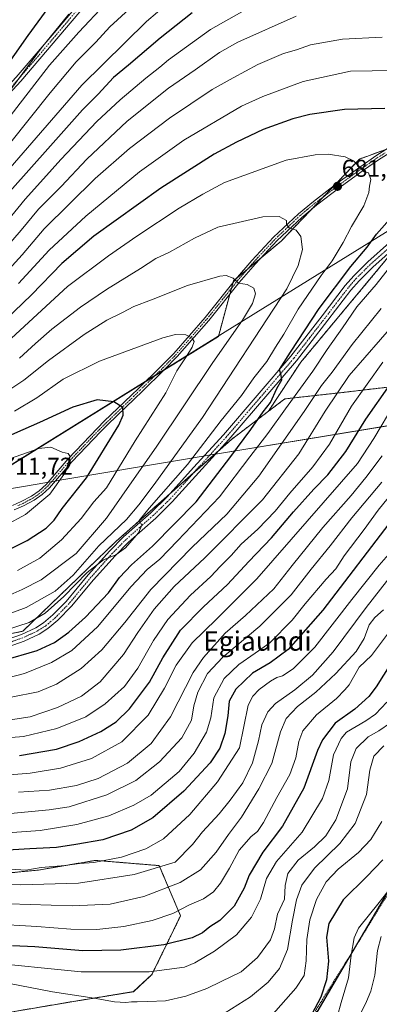
# Model space of a CAD drawing. Units: metres. Extents: x 599983 to 603408, y 4773120 to 4775484.
# Drawn here: x 602800 to 602949, y 4773421 to 4773827 of the extents above; entities that cross this region are included whole.
import ezdxf
from ezdxf.enums import TextEntityAlignment as Align

# ---------------------------------------------------------------- set-up
doc = ezdxf.new("R2010")
doc.units = ezdxf.units.M
doc.header["$MEASUREMENT"] = 0
doc.linetypes.add('TRAZO_Y_PUNTO', pattern=[1, 0.5, -0.25, 0, -0.25])
doc.linetypes.add('TRAZOS', pattern=[0.75, 0.5, -0.25])
for name, color, linetype, lineweight in [('Alambrada', 19, 'TRAZOS', 0), ('Arbolado forestal', 92, 'TRAZOS', 0), ('Arbolado forestal CxS', 92, 'Continuous', 0), ('Camino', 19, 'Continuous', 0), ('Camino Cxs', 19, 'Continuous', 0), ('Camino eje', 39, 'TRAZO_Y_PUNTO', 13), ('Carátula', 7, 'Continuous', 5), ('Curva de nivel maestra', 36, 'Continuous', 30), ('Curva de nivel normal', 36, 'Continuous', 0), ('Municipio', 9, 'Continuous', 13), ('Municipio CxS', 142, 'Continuous', 0), ('Pastizal CxS', 92, 'Continuous', 0), ('Pista pavimentada', 135, 'Continuous', 13), ('Pista pavimentada Cxs', 135, 'Continuous', 0), ('Pista pavimentada eje', 135, 'TRAZO_Y_PUNTO', 0), ('Punto de cota en terreno', 7, 'Continuous', 0), ('Rótulo de punto de cota en terreno', 19, 'Continuous', 0), ('Texto cartográfico', 19, 'Continuous', 0)]:
    doc.layers.add(name, color=color, linetype=linetype, lineweight=lineweight)
doc.styles.add('Arial', font='txt', dxfattribs={"height": 0.2})

# ---------------------------------------------------------------- blocks, each defined once
blk = doc.blocks.new('*U151')
at = {"layer": 'Pastizal CxS', "color": 92, "linetype": 'Continuous', "lineweight": 0}
for points in [[(602487.94, 4773535.63, 651.89), (602505.17, 4773546.3, 656.02), (602533.89, 4773555.32, 659.64), (602563.44, 4773561.07, 663.09), (602586.42, 4773561.89, 662.2), (602609.39, 4773565.99, 664.64), (602638.12, 4773567.63, 668.05), (602665.4, 4773567.43, 669.01), (602668.29, 4773569.07, 669.83), (602688.07, 4773565.68, 670.32), (602754.11, 4773564.96, 675.25), (602801.29, 4773574.39, 677.98), (602839.75, 4773611.41, 680.87), (602887.46, 4773653.5, 676.55), (602902.78, 4773665.14, 673.8), (602909.43, 4773670.19, 671.47), (602935.56, 4773673.1, 657.32), (603019.19, 4773682.9, 626.45)], [(602973.58, 4773503.64, 564.37), (602922.72, 4773417.27, 573.93), (602991.33, 4773364.8, 524.61)], [(602783.16, 4773415.12, 579.94), (602821.57, 4773421.63, 587.87), (602846.98, 4773425.76, 591.66), (602854.61, 4773432.82, 594.47), (602866.43, 4773457.06, 604.39), (602857.56, 4773477.75, 615.63), (602837.07, 4773479.43, 619.11), (602832.82, 4773479.78, 619.87), (602831.7, 4773479.87, 620.06), (602831.27, 4773479.91, 620.14), (602807.7, 4773475.9, 619.18), (602774.61, 4773472.71, 616.27)]]:
    blk.add_polyline3d(points, dxfattribs=at)
blk = doc.blocks.new('*U170')
at = {"layer": 'Municipio CxS', "color": 142, "linetype": 'Continuous', "lineweight": 0}
blk.add_polyline3d([(602434.11, 4773432.94, 630.35), (602653.55, 4773560.75, 666.1), (602665.18, 4773567.43, 669.03), (602744.62, 4773612.55, 702.37), (602752.51, 4773617.03, 705.42), (602758.08, 4773620.19, 707.21), (602767.35, 4773625.46, 708.72), (602774.61, 4773629.58, 710.24), (602801.6, 4773634.12, 709.26), (602810.33, 4773635.58, 706.81), (602815.4, 4773636.43, 705.16), (602817.35, 4773636.76, 704.54), (602869.35, 4773645.5, 681.25), (602880.58, 4773647.38, 677.28), (602881.63, 4773647.56, 677.11), (602994.9, 4773666.17, 622.08)], dxfattribs=at)
blk = doc.blocks.new('*U171')
at = {"layer": 'Municipio CxS', "color": 142, "linetype": 'Continuous', "lineweight": 0}
blk.add_polyline3d([(602434.115, 4773432.941, 630.346), (602653.548, 4773560.749, 666.104), (602665.184, 4773567.426, 669.033), (602744.622, 4773612.548, 702.367), (602752.507, 4773617.027, 705.415), (602758.084, 4773620.194, 707.21), (602767.353, 4773625.46, 708.723), (602774.613, 4773629.583, 710.244), (602801.596, 4773634.115, 709.263), (602810.33, 4773635.582, 706.811), (602815.396, 4773636.433, 705.165), (602817.351, 4773636.761, 704.541), (602869.346, 4773645.495, 681.252), (602880.585, 4773647.383, 677.278), (602881.631, 4773647.555, 677.115), (602994.901, 4773666.166, 622.084)], dxfattribs=at)
blk = doc.blocks.new('*U182')
at = {"layer": 'Curva de nivel normal', "color": 36, "linetype": 'Continuous', "lineweight": 0}
blk.add_polyline3d([(602950.4, 4773527.11, 585), (602946.26, 4773522.88, 585), (602944.61, 4773517.08, 585), (602943.25, 4773507.06, 585), (602938.53, 4773495.16, 585), (602932.2, 4773486.82, 585), (602921.8, 4773476.68, 585), (602916.56, 4773469.69, 585), (602914.31, 4773463.61, 585), (602912.65, 4773455.2, 585), (602910.53, 4773443.16, 585), (602907.28, 4773435.36, 585), (602902.64, 4773429.74, 585), (602895.33, 4773423.58, 585), (602884.89, 4773417.09, 585)], dxfattribs=at)
blk = doc.blocks.new('*U188')
at = {"layer": 'Curva de nivel normal', "color": 36, "linetype": 'Continuous', "lineweight": 0}
blk.add_polyline3d([(602952.72, 4773574.22, 605), (602945.21, 4773564.41, 605), (602940.22, 4773559.57, 605), (602936.07, 4773552.29, 605), (602934.22, 4773550.19, 605), (602930.81, 4773546.64, 605), (602922.58, 4773539.89, 605), (602916.98, 4773533.32, 605), (602915.22, 4773528.96, 605), (602914.04, 4773522.17, 605), (602911.56, 4773515.34, 605), (602906.16, 4773505.9, 605), (602900.61, 4773495.56, 605), (602898.16, 4773491.76, 605), (602895.56, 4773489.75, 605), (602890.65, 4773484.11, 605), (602886.66, 4773476.64, 605), (602882.95, 4773470.47, 605), (602879.97, 4773466.95, 605), (602875.9, 4773464.05, 605), (602870.11, 4773461.53, 605), (602863.29, 4773458.05, 605), (602854.64, 4773455.05, 605), (602843.04, 4773452.66, 605), (602831.84, 4773451.46, 605), (602821.12, 4773451.58, 605), (602807.15, 4773452.69, 605), (602788.04, 4773453.72, 605)], dxfattribs=at)
blk = doc.blocks.new('*U191')
at = {"layer": 'Curva de nivel normal', "color": 36, "linetype": 'Continuous', "lineweight": 0}
blk.add_polyline3d([(602949.32, 4773448.54, 565), (602947.75, 4773442.7, 565), (602946.58, 4773432.54, 565), (602945, 4773425.92, 565), (602943.14, 4773421.7, 565), (602933.45, 4773401.87, 565)], dxfattribs=at)
blk = doc.blocks.new('*U196')
at = {"layer": 'Curva de nivel normal', "color": 36, "linetype": 'Continuous', "lineweight": 0}
for points in [[(602820.36, 4773828.88, 630), (602808.95, 4773815.01, 630), (602791.13, 4773790.93, 630)], [(602794.96, 4773491.25, 630), (602808.48, 4773492.25, 630), (602823.6, 4773494.67, 630), (602836.81, 4773498.31, 630), (602847.12, 4773502.73, 630), (602854.24, 4773506.75, 630), (602865.84, 4773516.53, 630), (602872, 4773524.1, 630), (602877.15, 4773532.8, 630), (602878.87, 4773538.73, 630), (602880.2, 4773546.99, 630), (602884.44, 4773554.97, 630), (602890.5, 4773560.65, 630), (602897.25, 4773565.31, 630), (602903.25, 4773569.62, 630), (602912.5, 4773578.92, 630), (602917.88, 4773585.67, 630), (602926.54, 4773595.86, 630), (602930.49, 4773600.17, 630), (602934.02, 4773605.51, 630), (602942.2, 4773616.29, 630), (602948.02, 4773624.3, 630), (602958.09, 4773636.62, 630)]]:
    blk.add_polyline3d(points, dxfattribs=at)
blk = doc.blocks.new('*U214')
at = {"layer": 'Curva de nivel normal', "color": 36, "linetype": 'Continuous', "lineweight": 0}
blk.add_polyline3d([(602784.11, 4773438.01, 595), (602825.42, 4773433.99, 595), (602853.49, 4773433.97, 595), (602868.09, 4773435.82, 595), (602872.34, 4773437.64, 595), (602880.42, 4773442.43, 595), (602889.56, 4773449.23, 595), (602895.78, 4773456.51, 595), (602899.4, 4773463.88, 595), (602901.95, 4773472.44, 595), (602906.02, 4773479.4, 595), (602916.58, 4773491.53, 595), (602925, 4773505.44, 595), (602927.72, 4773512.85, 595), (602929.63, 4773523.4, 595), (602932.72, 4773530.1, 595), (602935, 4773532.72, 595), (602942.91, 4773537.48, 595), (602946.91, 4773540.18, 595), (602951.61, 4773545.1, 595)], dxfattribs=at)
blk = doc.blocks.new('*U227')
at = {"layer": 'Curva de nivel normal', "color": 36, "linetype": 'Continuous', "lineweight": 0}
blk.add_polyline3d([(602950.2, 4773583.16, 610), (602946.59, 4773580.08, 610), (602944.35, 4773577.04, 610), (602942.25, 4773571.43, 610), (602938.89, 4773565.99, 610), (602930.56, 4773556.97, 610), (602922.23, 4773549.24, 610), (602914.78, 4773543.32, 610), (602910.08, 4773538.35, 610), (602907.75, 4773532.91, 610), (602904.06, 4773519.79, 610), (602898.74, 4773509.36, 610), (602891.63, 4773497.7, 610), (602886.23, 4773490.64, 610), (602881.14, 4773483.24, 610), (602874.73, 4773476.07, 610), (602866.32, 4773470.82, 610), (602851.24, 4773465.05, 610), (602837.32, 4773461.85, 610), (602821.65, 4773461.17, 610), (602786.89, 4773462.25, 610)], dxfattribs=at)
blk = doc.blocks.new('*U281')
at = {"layer": 'Curva de nivel maestra', "color": 36, "linetype": 'Continuous', "lineweight": 30}
blk.add_polyline3d([(602957.01, 4773567.02, 600), (602947.19, 4773551.44, 600), (602944.15, 4773547.53, 600), (602938.36, 4773542.2, 600), (602930.22, 4773536.46, 600), (602925.1, 4773529.66, 600), (602922.93, 4773525.26, 600), (602917.38, 4773509.66, 600), (602908.57, 4773493.98, 600), (602900.47, 4773483.31, 600), (602894.7, 4773473.86, 600), (602892.69, 4773468.49, 600), (602888.5, 4773460.96, 600), (602882.6, 4773455.07, 600), (602878.45, 4773452.48, 600), (602875.53, 4773450.07, 600), (602871.24, 4773447.99, 600), (602859.59, 4773445.02, 600), (602841.72, 4773442.92, 600), (602826.04, 4773442.66, 600), (602806.22, 4773444.23, 600), (602797.06, 4773444.68, 600)], dxfattribs=at)
blk = doc.blocks.new('5PATER')
at = {"layer": 'Carátula', "linetype": 'Continuous', "lineweight": 5}
h = blk.add_hatch(color=250, dxfattribs=at)
edge = h.paths.add_edge_path()
edge.add_ellipse((0, 0.01), major_axis=(-1.33, -1.34), ratio=0.999422, start_angle=0, end_angle=360)

msp = doc.modelspace()

# ---------------------------------------------------------------- linework, layer by layer
at = {"layer": 'Alambrada', "color": 19, "linetype": 'TRAZOS', "lineweight": 0}
msp.add_polyline3d([(603164.44, 4773698.18, 617.92), (603172.82, 4773685.44, 609.71), (603193.35, 4773650.56, 586.35), (603211.76, 4773618.21, 570.07), (603215.6, 4773611.91, 562.35), (603208.03, 4773608.48, 563.68), (603187.85, 4773600.3, 564.8), (603164.67, 4773595.89, 564.37), (603137.66, 4773595.25, 563.85), (603100.49, 4773597.07, 570.03), (603063.78, 4773597.62, 560.04), (603046.49, 4773594.51, 559.6), (603038.92, 4773590.23, 560.61), (603032.28, 4773575.84, 561.93), (603015.58, 4773553.33, 562.99), (603003.06, 4773535.5, 564.16), (602985.89, 4773518.49, 582.58), (602975.03, 4773505.3, 588.2), (602964.64, 4773483.27, 590.54), (602950.04, 4773462.91, 577.43), (602937.12, 4773441.69, 584.56), (602922.12, 4773417.93, 574.82), (602962.06, 4773383.65, 545.42), (602989.71, 4773358.11, 527.36)], dxfattribs=at)
at = {"layer": 'Arbolado forestal', "color": 92, "linetype": 'TRAZOS', "lineweight": 0}
for points in [[(602902.78, 4773665.14, 673.8), (602916.06, 4773685.3, 673.8), (602957.3, 4773734.79, 670.94), (602960.16, 4773738.22, 670.8), (602963.95, 4773740.73, 670.38), (603003.52, 4773766.89, 665.13), (603006.93, 4773773.7, 665.85), (603015.57, 4773779.8, 665.48)], [(602951.49, 4773773.2, 678.19), (602940.31, 4773769.09, 679.69), (602929.89, 4773758.2, 681.57), (602925.49, 4773753.6, 682.24), (602920.65, 4773748.54, 683.06), (602907.97, 4773735.28, 685.95), (602899.5, 4773728.22, 687.78), (602894.14, 4773723.75, 688.82), (602889.3, 4773719.72, 689.78), (602888.23, 4773718.83, 690.04), (602888.06, 4773718.19, 690.15), (602887.41, 4773715.77, 690.56), (602886.75, 4773713.34, 690.94), (602882.07, 4773695.94, 691.8), (602865.57, 4773685.73, 695.29), (602859.62, 4773682.06, 696.23), (602855.7, 4773679.63, 697.07), (602851.77, 4773677.2, 697.54), (602847, 4773674.25, 698.37), (602774.83, 4773629.59, 710.26)], [(602951.49, 4773773.2, 678.19), (602940.31, 4773769.09, 679.69), (602929.89, 4773758.2, 681.57), (602925.49, 4773753.6, 682.24), (602920.65, 4773748.54, 683.06), (602907.97, 4773735.28, 685.95), (602899.5, 4773728.22, 687.78), (602894.14, 4773723.75, 688.82), (602889.3, 4773719.72, 689.78), (602888.23, 4773718.83, 690.04), (602888.06, 4773718.19, 690.15), (602887.41, 4773715.77, 690.56), (602886.75, 4773713.34, 690.94), (602882.07, 4773695.94, 691.8), (602865.57, 4773685.73, 695.29), (602859.62, 4773682.06, 696.23), (602855.7, 4773679.63, 697.07), (602851.77, 4773677.2, 697.54), (602847, 4773674.25, 698.37), (602774.83, 4773629.59, 710.26)], [(602902.78, 4773665.14, 673.8), (602909.43, 4773670.19, 671.47), (602935.56, 4773673.1, 657.32), (603019.19, 4773682.9, 626.45)], [(602496.33, 4773540.83, 653.83), (602505.17, 4773546.3, 656.02), (602533.89, 4773555.32, 659.64), (602563.44, 4773561.07, 663.09), (602586.42, 4773561.89, 662.2), (602609.39, 4773565.99, 664.64), (602638.12, 4773567.63, 668.05), (602665.4, 4773567.43, 669.01), (602668.29, 4773569.07, 669.83), (602680.89, 4773566.91, 669.63), (602688.07, 4773565.68, 670.32), (602716.8, 4773565.37, 672.72), (602754.11, 4773564.96, 675.25), (602801.29, 4773574.39, 677.98), (602839.75, 4773611.41, 680.88), (602861.95, 4773630.99, 679.14), (602871.81, 4773639.68, 678.14), (602882.24, 4773648.89, 677.06), (602887.46, 4773653.5, 676.55), (602902.78, 4773665.14, 673.8)], [(602973.58, 4773503.64, 564.37), (602936.82, 4773441.21, 569.6), (602922.78, 4773417.37, 573.92), (602922.72, 4773417.27, 573.93), (602924.29, 4773416.07, 573.02), (602991.33, 4773364.8, 524.61)], [(602783.16, 4773415.12, 579.94), (602821.57, 4773421.63, 587.87), (602846.98, 4773425.77, 591.66), (602854.61, 4773432.82, 594.47), (602866.43, 4773457.06, 604.39), (602857.56, 4773477.75, 615.63), (602837.07, 4773479.43, 619.11), (602832.82, 4773479.78, 619.87), (602831.7, 4773479.87, 620.06), (602831.27, 4773479.91, 620.14), (602807.7, 4773475.91, 619.18), (602774.61, 4773472.71, 616.27)]]:
    msp.add_polyline3d(points, dxfattribs=at)
at = {"layer": 'Arbolado forestal CxS', "color": 92, "linetype": 'Continuous', "lineweight": 0}
for points in [[(603010.88, 4773829.36, 659.38), (603005.66, 4773825.57, 661.1), (603002.79, 4773823.48, 662.16), (603004.26, 4773805.11, 668.35), (603006.43, 4773791.02, 669.07), (603006.43, 4773791.02, 669.07), (602998.38, 4773790.41, 670.61), (602940.31, 4773769.09, 679.69), (602907.97, 4773735.28, 685.95), (602888.23, 4773718.83, 690.04), (602882.07, 4773695.94, 691.8), (602865.57, 4773685.73, 695.29), (602847, 4773674.25, 698.37), (602774.83, 4773629.59, 710.26), (602721.65, 4773631.05, 703.48), (602596.11, 4773633.8, 699), (602574.33, 4773638.7, 700.81), (602549.87, 4773646.36, 702.83), (602501.92, 4773658.25, 707.95)], [(602501.92, 4773658.25, 707.95), (602549.87, 4773646.36, 702.83), (602574.33, 4773638.7, 700.81), (602596.11, 4773633.8, 699), (602721.65, 4773631.05, 703.48), (602774.83, 4773629.59, 710.26), (602847, 4773674.25, 698.37), (602865.57, 4773685.73, 695.29), (602882.07, 4773695.94, 691.8), (602888.23, 4773718.83, 690.04), (602907.97, 4773735.28, 685.95), (602940.31, 4773769.09, 679.69), (602998.38, 4773790.41, 670.61)], [(602960.16, 4773738.22, 670.8), (602916.06, 4773685.3, 673.8), (602902.78, 4773665.14, 673.8), (602887.46, 4773653.5, 676.55), (602839.75, 4773611.41, 680.87), (602801.29, 4773574.39, 677.98), (602754.11, 4773564.96, 675.25), (602688.07, 4773565.68, 670.32), (602668.29, 4773569.07, 669.83), (602665.4, 4773567.43, 669.01), (602638.12, 4773567.63, 668.05), (602609.39, 4773565.99, 664.64), (602586.42, 4773561.89, 662.2), (602563.44, 4773561.07, 663.09), (602533.89, 4773555.32, 659.64), (602505.17, 4773546.3, 656.02), (602487.94, 4773535.63, 651.89)], [(603019.19, 4773682.9, 626.45), (602935.56, 4773673.1, 657.32), (602909.43, 4773670.19, 671.47), (602902.78, 4773665.14, 673.8), (602916.06, 4773685.3, 673.8), (602960.16, 4773738.22, 670.8)], [(602991.33, 4773364.8, 524.61), (602922.72, 4773417.27, 573.93), (602973.58, 4773503.64, 564.37)], [(602774.61, 4773472.71, 616.27), (602807.7, 4773475.9, 619.18), (602831.27, 4773479.91, 620.14), (602831.7, 4773479.87, 620.06), (602832.82, 4773479.78, 619.87), (602837.07, 4773479.43, 619.11), (602857.56, 4773477.75, 615.63), (602866.43, 4773457.06, 604.39), (602854.61, 4773432.82, 594.47), (602846.98, 4773425.76, 591.66), (602821.57, 4773421.63, 587.87), (602783.16, 4773415.12, 579.94)]]:
    msp.add_polyline3d(points, dxfattribs=at)
at = {"layer": 'Camino', "color": 19, "linetype": 'Continuous', "lineweight": 0}
for points in [[(602830.33, 4773836.41, 631.44), (602816.14, 4773819.58, 631.58), (602800.46, 4773801.25, 631.14), (602785.53, 4773785.17, 628.46), (602765.13, 4773769.24, 627.59), (602743.48, 4773757.64, 623.97), (602717.34, 4773747.92, 623.98), (602699.42, 4773745.68, 627.37), (602679.26, 4773745.3, 626.01), (602661.72, 4773745.3, 619.71), (602634.84, 4773746.05, 619.57), (602615.8, 4773750.54, 621.91), (602586.3, 4773758.77, 619.63), (602569.88, 4773766.99, 615.44), (602553.08, 4773780.46, 620.19), (602523.41, 4773803.16, 611.66), (602504.37, 4773825.23, 616.09), (602492.05, 4773846.54, 611.35)], [(602506.41, 4773826.68, 614.29), (602525.13, 4773804.99, 610.06), (602554.62, 4773782.42, 618.49), (602571.23, 4773769.11, 614.04), (602587.21, 4773761.11, 617.51), (602616.42, 4773752.96, 619.9), (602635.16, 4773748.54, 617.64), (602661.75, 4773747.8, 617.92), (602679.24, 4773747.8, 624.36), (602699.25, 4773748.17, 625.28), (602716.75, 4773750.36, 622.13), (602742.45, 4773759.92, 622.36), (602763.76, 4773771.34, 625.69), (602783.83, 4773787.02, 626.7), (602798.6, 4773802.92, 628.91), (602814.24, 4773821.2, 629.75), (602828.43, 4773838.03, 630.07)], [(602797.04, 4773626.29, 707.74), (602800.68, 4773627.87, 706.96), (602804.92, 4773630.14, 707.05), (602808.06, 4773632.33, 706.74), (602810.89, 4773634.93, 706.45), (602820.07, 4773645.53, 705), (602832.11, 4773658.18, 702.28), (602834.93, 4773660.95, 701.47), (602846.19, 4773671.77, 698.78), (602849.01, 4773674.51, 698.07), (602858.32, 4773683.58, 696.44), (602863.62, 4773688.98, 695.78), (602876.56, 4773703.78, 693.37), (602889.1, 4773719.49, 689.84), (602895.88, 4773727.28, 688.11), (602904.86, 4773736.88, 686.03), (602915.13, 4773746.57, 683.92), (602921.29, 4773751.65, 682.86), (602931.12, 4773759.13, 681.32), (602940.84, 4773766.09, 679.9), (602947.06, 4773770.43, 678.82), (602953.81, 4773774.64, 677.9)], [(602954.79, 4773772.89, 677.95), (602948.17, 4773768.77, 678.85), (602941.99, 4773764.45, 679.91), (602932.31, 4773757.52, 681.32), (602922.53, 4773750.09, 682.82), (602916.45, 4773745.06, 683.94), (602906.27, 4773735.47, 686.04), (602897.37, 4773725.94, 688.21), (602890.64, 4773718.21, 689.81), (602878.1, 4773702.49, 693.45), (602865.09, 4773687.62, 695.6), (602859.73, 4773682.16, 696.22), (602850.4, 4773673.07, 697.95), (602847.58, 4773670.33, 698.57), (602836.32, 4773659.52, 701.35), (602833.54, 4773656.78, 702), (602821.55, 4773644.18, 704.82), (602812.33, 4773633.53, 705.56), (602809.32, 4773630.76, 705.76), (602805.97, 4773628.43, 706.41), (602801.55, 4773626.07, 706.19), (602797.74, 4773624.42, 706.87)]]:
    msp.add_polyline3d(points, dxfattribs=at)
at = {"layer": 'Camino Cxs', "color": 19, "linetype": 'Continuous', "lineweight": 0}
for points in [[(602830.33, 4773836.41, 631.44), (602816.14, 4773819.58, 631.58), (602800.46, 4773801.25, 631.14), (602785.53, 4773785.17, 628.46), (602765.13, 4773769.24, 627.59), (602743.48, 4773757.64, 623.97), (602717.34, 4773747.92, 623.98), (602699.42, 4773745.68, 627.37), (602679.26, 4773745.3, 626.01), (602661.72, 4773745.3, 619.71), (602634.84, 4773746.05, 619.57), (602615.8, 4773750.54, 621.91), (602586.3, 4773758.77, 619.63), (602569.88, 4773766.99, 615.44), (602553.08, 4773780.46, 620.19), (602523.41, 4773803.16, 611.66), (602504.37, 4773825.23, 616.09), (602492.05, 4773846.54, 611.35)], [(602506.41, 4773826.68, 614.29), (602525.13, 4773804.99, 610.06), (602554.62, 4773782.42, 618.49), (602571.23, 4773769.11, 614.04), (602587.21, 4773761.11, 617.51), (602616.42, 4773752.96, 619.9), (602635.16, 4773748.54, 617.64), (602661.75, 4773747.8, 617.92), (602679.24, 4773747.8, 624.36), (602699.25, 4773748.17, 625.28), (602716.75, 4773750.36, 622.13), (602742.45, 4773759.92, 622.36), (602763.76, 4773771.34, 625.69), (602783.83, 4773787.02, 626.7), (602798.6, 4773802.92, 628.91), (602814.24, 4773821.2, 629.75), (602828.43, 4773838.03, 630.07)], [(602797.04, 4773626.29, 707.74), (602800.68, 4773627.87, 706.96), (602804.92, 4773630.14, 707.05), (602808.06, 4773632.33, 706.74), (602810.89, 4773634.93, 706.45), (602820.07, 4773645.53, 705), (602832.11, 4773658.18, 702.28), (602834.93, 4773660.95, 701.47), (602846.19, 4773671.77, 698.78), (602849.01, 4773674.51, 698.07), (602858.32, 4773683.58, 696.44), (602863.62, 4773688.98, 695.78), (602876.56, 4773703.78, 693.37), (602889.1, 4773719.49, 689.84), (602895.88, 4773727.28, 688.11), (602904.86, 4773736.88, 686.03), (602915.13, 4773746.57, 683.92), (602921.29, 4773751.65, 682.86), (602931.12, 4773759.13, 681.32), (602940.84, 4773766.09, 679.9), (602947.06, 4773770.43, 678.82), (602953.81, 4773774.64, 677.9)], [(602954.79, 4773772.89, 677.95), (602948.17, 4773768.77, 678.85), (602941.99, 4773764.45, 679.91), (602932.31, 4773757.52, 681.32), (602922.53, 4773750.09, 682.82), (602916.45, 4773745.06, 683.94), (602906.27, 4773735.47, 686.04), (602897.37, 4773725.94, 688.21), (602890.64, 4773718.21, 689.81), (602878.1, 4773702.49, 693.45), (602865.09, 4773687.62, 695.6), (602859.73, 4773682.16, 696.22), (602850.4, 4773673.07, 697.95), (602847.58, 4773670.33, 698.57), (602836.32, 4773659.52, 701.35), (602833.54, 4773656.78, 702), (602821.55, 4773644.18, 704.82), (602812.33, 4773633.53, 705.56), (602809.32, 4773630.76, 705.76), (602805.97, 4773628.43, 706.41), (602801.55, 4773626.07, 706.19), (602797.74, 4773624.42, 706.87)]]:
    msp.add_polyline3d(points, dxfattribs=at)
at = {"layer": 'Camino eje', "color": 39, "linetype": 'TRAZO_Y_PUNTO', "lineweight": 13}
for points in [[(602499.23, 4773836.61, 613.99), (602505.39, 4773825.96, 615.17), (602514.75, 4773815.11, 613.08), (602524.27, 4773804.08, 610.82), (602539.11, 4773792.73, 613.87), (602553.85, 4773781.44, 619.32), (602562.16, 4773774.79, 618.15), (602570.56, 4773768.05, 614.68), (602586.76, 4773759.94, 618.56), (602616.11, 4773751.75, 620.91), (602635, 4773747.3, 618.6), (602661.74, 4773746.55, 618.81), (602679.25, 4773746.55, 625.18), (602689.26, 4773746.74, 626.74), (602699.34, 4773746.93, 626.32), (602717.05, 4773749.14, 623.08), (602742.97, 4773758.78, 623.09), (602764.45, 4773770.29, 626.65), (602774.65, 4773778.26, 626.96), (602784.68, 4773786.1, 627.56), (602792.15, 4773794.14, 628.56), (602799.53, 4773802.09, 630.02), (602815.19, 4773820.39, 630.64), (602829.38, 4773837.22, 630.75)], [(602799.3, 4773626.18, 706.96), (602801.12, 4773626.97, 706.56), (602803.24, 4773628.11, 706.55), (602805.45, 4773629.29, 706.72), (602807.02, 4773630.38, 706.63), (602808.69, 4773631.55, 706.26), (602811.61, 4773634.23, 706.02), (602820.81, 4773644.86, 704.92), (602832.83, 4773657.48, 702.18), (602834.24, 4773658.87, 701.79), (602835.63, 4773660.24, 701.41), (602841.26, 4773665.65, 700.27), (602846.89, 4773671.05, 698.71), (602849.71, 4773673.79, 698.06), (602859.03, 4773682.87, 696.35), (602864.36, 4773688.3, 695.74), (602870.86, 4773695.74, 694.87), (602877.33, 4773703.14, 693.44), (602883.6, 4773711, 691.72), (602889.87, 4773718.85, 689.82), (602896.63, 4773726.61, 688.13), (602901.08, 4773731.38, 687.15), (602905.57, 4773736.18, 686.03), (602910.66, 4773740.97, 684.96), (602915.79, 4773745.82, 683.92), (602918.87, 4773748.36, 683.29), (602921.91, 4773750.87, 682.83), (602926.83, 4773754.61, 682.08), (602931.72, 4773758.33, 681.28), (602941.42, 4773765.27, 679.9), (602944.51, 4773767.43, 679.38), (602947.62, 4773769.6, 678.83), (602950.93, 4773771.66, 678.39)]]:
    msp.add_polyline3d(points, dxfattribs=at)
at = {"layer": 'Curva de nivel maestra', "color": 36, "linetype": 'Continuous', "lineweight": 30}
for points in [[(602786.91, 4773796.5, 625), (602803.57, 4773820.11, 625), (602815.95, 4773837.14, 625)], [(602871.23, 4773829.38, 650), (602858.02, 4773819, 650), (602844.92, 4773807.76, 650), (602838.76, 4773802.76, 650), (602832.4, 4773795.91, 650), (602825.96, 4773789.42, 650), (602812.76, 4773774.52, 650), (602778.99, 4773736.95, 650)], [(602950.78, 4773789.97, 675), (602934.11, 4773789.59, 675), (602919.84, 4773787.51, 675), (602912.8, 4773785.66, 675), (602900.56, 4773781.27, 675), (602889.56, 4773776.04, 675), (602880.34, 4773771.12, 675), (602858.34, 4773757.03, 675), (602830.64, 4773737.28, 675), (602817.45, 4773726, 675), (602804.9, 4773713.16, 675), (602790.6, 4773699.5, 675)], [(602793.08, 4773562.37, 675), (602807.27, 4773566.45, 675), (602814.42, 4773569.8, 675), (602820.24, 4773574.04, 675), (602827.24, 4773580.23, 675), (602836.67, 4773590.27, 675), (602841.24, 4773596.52, 675), (602846.12, 4773601.78, 675), (602854.85, 4773609.52, 675), (602872.9, 4773627.75, 675), (602887.18, 4773646.45, 675), (602895.48, 4773657.58, 675), (602900.58, 4773664.84, 675), (602903.51, 4773668.72, 675), (602906.18, 4773674.45, 675), (602908.22, 4773678.04, 675), (602907.98, 4773679.91, 675), (602907.23, 4773682.32, 675), (602911.76, 4773689.44, 675), (602923.67, 4773707.49, 675), (602936.75, 4773724.73, 675), (602943.55, 4773732.72, 675), (602947.27, 4773738.12, 675), (602953.83, 4773745.44, 675)], [(602799.86, 4773523.2, 650), (602815.24, 4773525.79, 650), (602824.57, 4773528.86, 650), (602833.57, 4773533.06, 650), (602839.91, 4773537.08, 650), (602845.29, 4773542.33, 650), (602853.56, 4773553.33, 650), (602859.12, 4773563.38, 650), (602866.46, 4773574.82, 650), (602875.85, 4773584.52, 650), (602885.76, 4773593.72, 650), (602894.59, 4773603.12, 650), (602904.01, 4773612.9, 650), (602913.01, 4773623.67, 650), (602921.4, 4773632.95, 650), (602927.22, 4773638.87, 650), (602934.67, 4773648.51, 650), (602942.96, 4773661.84, 650), (602952.94, 4773676.16, 650)], [(602796.81, 4773608.64, 700), (602803.05, 4773611.8, 700), (602810.9, 4773616.89, 700), (602814.19, 4773620.14, 700), (602817.56, 4773624.98, 700), (602827.53, 4773637.62, 700), (602840.88, 4773659.43, 700), (602842.75, 4773663.48, 700), (602842.65, 4773666.62, 700), (602838.88, 4773668.98, 700), (602832.03, 4773669.84, 700), (602821.96, 4773666.73, 700), (602808.24, 4773660.48, 700), (602789.66, 4773652.29, 700)], [(602954.23, 4773621.04, 625), (602925.15, 4773583.1, 625), (602910.82, 4773566.8, 625), (602903.47, 4773561.42, 625), (602896.11, 4773557.08, 625), (602889.24, 4773550.52, 625), (602886.46, 4773545.51, 625), (602885.94, 4773539.49, 625), (602884.69, 4773532.18, 625), (602882.65, 4773526.15, 625), (602878.64, 4773520.12, 625), (602867.8, 4773508.39, 625), (602854.98, 4773497.4, 625), (602846.05, 4773492.42, 625), (602834.38, 4773488.39, 625), (602823.24, 4773486.45, 625), (602815.24, 4773485.18, 625), (602804.24, 4773484.69, 625), (602792.74, 4773483.96, 625)], [(602949.93, 4773480.07, 575), (602943.28, 4773473.24, 575), (602933.57, 4773463.62, 575), (602927.67, 4773453.89, 575), (602926.66, 4773448.23, 575), (602927.46, 4773438.41, 575), (602926.73, 4773430.61, 575), (602924.4, 4773423.55, 575), (602920.66, 4773416.47, 575)]]:
    msp.add_polyline3d(points, dxfattribs=at)
at = {"layer": 'Curva de nivel normal', "color": 36, "linetype": 'Continuous', "lineweight": 0}
for points in [[(602854.91, 4773839.83, 640), (602837.23, 4773823.62, 640), (602831.42, 4773817.36, 640), (602823.3, 4773809.15, 640), (602812.58, 4773796.46, 640), (602795.74, 4773775.36, 640)], [(602835.36, 4773832.91, 635), (602824.38, 4773821.41, 635), (602812.36, 4773807.77, 635), (602791.24, 4773780.73, 635)], [(602861.46, 4773833.48, 645), (602852.36, 4773825.79, 645), (602825.63, 4773799.53, 645), (602794.24, 4773763.38, 645)], [(602897.06, 4773832.82, 655), (602878.83, 4773822.48, 655), (602861.43, 4773810.03, 655), (602857.87, 4773807.01, 655), (602852.04, 4773802.5, 655), (602841.44, 4773793.58, 655), (602831.91, 4773784.62, 655), (602817.02, 4773768.91, 655), (602809.89, 4773760.87, 655), (602802.22, 4773752.49, 655), (602794.97, 4773743.61, 655)], [(602914.23, 4773827.98, 660), (602890.05, 4773817.31, 660), (602882.5, 4773812.99, 660), (602872.51, 4773805.91, 660)], [(602949.74, 4773819.36, 665), (602933.23, 4773818.48, 665), (602920.09, 4773816.17, 665), (602914.28, 4773814.12, 665), (602908.9, 4773812.62, 665), (602898.38, 4773808.02, 665), (602888.12, 4773802.53, 665), (602879.44, 4773797.71, 665), (602861.89, 4773785.94, 665), (602845.41, 4773773.49, 665), (602831.24, 4773761.12, 665), (602810.09, 4773740.36, 665), (602800.97, 4773729.62, 665), (602792.76, 4773720.46, 665)], [(602872.51, 4773805.91, 660), (602861.42, 4773798.3, 660), (602844.37, 4773784.66, 660), (602827.77, 4773769.02, 660), (602817.11, 4773757.82, 660), (602807.75, 4773748.44, 660), (602800.65, 4773739.81, 660), (602788.46, 4773725.89, 660)], [(602954.44, 4773805.67, 670), (602936.56, 4773805.27, 670), (602917.1, 4773801.1, 670), (602900.39, 4773794.95, 670), (602891.66, 4773790.88, 670), (602867.77, 4773776.82, 670), (602849.44, 4773763.82, 670), (602827.31, 4773745.5, 670), (602812.24, 4773731.5, 670), (602799.55, 4773717.78, 670)], [(602794.1, 4773574.81, 680), (602803.87, 4773577.97, 680), (602810.47, 4773581.9, 680), (602818.27, 4773588.78, 680), (602827.84, 4773598.58, 680), (602834.6, 4773603.79, 680), (602839.76, 4773605.91, 680), (602843.7, 4773608.84, 680), (602849.12, 4773614.94, 680), (602850.47, 4773618.07, 680), (602849.4, 4773620.01, 680), (602853.4, 4773625.11, 680), (602869.23, 4773643.12, 680), (602883.23, 4773661.3, 680), (602891.56, 4773671.66, 680), (602896.63, 4773678.86, 680), (602902.06, 4773685.66, 680), (602905.64, 4773691.5, 680), (602909.07, 4773696.83, 680), (602915.03, 4773707.16, 680), (602924.52, 4773721.14, 680), (602929, 4773727.1, 680), (602933.58, 4773734.69, 680), (602937.02, 4773741.34, 680), (602942.12, 4773749.79, 680), (602944.17, 4773755.28, 680), (602944.4, 4773757.96, 680), (602945.06, 4773760.66, 680), (602944.01, 4773763.48, 680), (602942.28, 4773763.84, 680), (602940.64, 4773765.41, 680), (602937.84, 4773768.37, 680), (602934.42, 4773770.02, 680), (602927.44, 4773771.08, 680), (602922.04, 4773770.88, 680), (602910.01, 4773768.64, 680), (602884.64, 4773759.42, 680), (602875.56, 4773754.68, 680), (602865.86, 4773748.82, 680), (602848.38, 4773737.28, 680), (602836.71, 4773729.17, 680), (602819.76, 4773716.51, 680), (602794.82, 4773693.62, 680)], [(602792.98, 4773580.6, 685), (602802.66, 4773584.23, 685), (602814.62, 4773590.96, 685), (602822.08, 4773597.5, 685), (602832.68, 4773609.61, 685), (602844.17, 4773620.53, 685), (602849.14, 4773626.51, 685), (602855.6, 4773634.84, 685), (602875.43, 4773662.58, 685), (602910.27, 4773715.57, 685), (602914.99, 4773725.16, 685), (602916.8, 4773731.83, 685), (602916.06, 4773737.2, 685), (602914.14, 4773739.75, 685), (602911.3, 4773740.73, 685), (602910.24, 4773742.13, 685), (602910.17, 4773743.77, 685), (602907.08, 4773745.36, 685), (602900.45, 4773745.23, 685), (602881.8, 4773740.95, 685), (602872.16, 4773736.52, 685), (602861.8, 4773730.75, 685), (602856.23, 4773728.14, 685), (602849.9, 4773723.91, 685), (602835.91, 4773715.3, 685), (602825.18, 4773708.05, 685), (602813.31, 4773698.88, 685), (602806.51, 4773693.02, 685), (602799.91, 4773686.98, 685)], [(602794, 4773554.85, 670), (602801.95, 4773557.01, 670), (602813.08, 4773561.54, 670), (602821.58, 4773566.5, 670), (602832.07, 4773576.18, 670), (602846.07, 4773592.86, 670), (602852.59, 4773599.91, 670), (602857.9, 4773604.04, 670), (602865.23, 4773611.62, 670), (602882.5, 4773629.77, 670), (602895.05, 4773646.28, 670), (602902.45, 4773655.91, 670), (602909.76, 4773666.13, 670), (602921.09, 4773681.57, 670), (602927.01, 4773690.5, 670), (602933.23, 4773699.5, 670), (602939.18, 4773708.21, 670), (602947.23, 4773717.4, 670), (602952.66, 4773724.42, 670)], [(602793.59, 4773588.25, 690), (602801.07, 4773591.57, 690), (602808.88, 4773595.54, 690), (602823.36, 4773606.47, 690), (602835.86, 4773620.97, 690), (602845.4, 4773634.68, 690), (602856.37, 4773650.29, 690), (602879.73, 4773685.19, 690), (602891.97, 4773702.67, 690), (602896.2, 4773709.5, 690), (602897.44, 4773713.5, 690), (602896.64, 4773715.83, 690), (602893.93, 4773717.41, 690), (602890.3, 4773717.9, 690), (602888.11, 4773720.04, 690), (602885.2, 4773721.01, 690), (602882.58, 4773720.84, 690), (602869.35, 4773716.95, 690), (602854.45, 4773711.04, 690), (602847.15, 4773708.3, 690), (602842.44, 4773705.81, 690), (602836.04, 4773702.68, 690), (602826.69, 4773696.7, 690), (602811.89, 4773686.04, 690), (602801.72, 4773677.98, 690), (602792.16, 4773671.59, 690)], [(602796.5, 4773547.2, 665), (602807.57, 4773549.43, 665), (602815.24, 4773552.55, 665), (602825.42, 4773559, 665), (602833.88, 4773566.73, 665), (602843.46, 4773577.94, 665), (602854.17, 4773591.62, 665), (602871.23, 4773609.03, 665), (602885.56, 4773622.6, 665), (602898.69, 4773638.27, 665), (602917.48, 4773664.98, 665), (602924.65, 4773675.78, 665), (602929.03, 4773681.23, 665), (602937.35, 4773692.58, 665), (602949.31, 4773707.48, 665)], [(602796.24, 4773537.87, 660), (602804.31, 4773539.07, 660), (602815.67, 4773542.89, 660), (602825.57, 4773547.66, 660), (602833.22, 4773553.51, 660), (602842.82, 4773564.77, 660), (602848.78, 4773573.85, 660), (602855.49, 4773583.43, 660), (602863.79, 4773592.85, 660), (602876.4, 4773604.66, 660), (602900.24, 4773628.54, 660), (602915.27, 4773647.48, 660), (602926.11, 4773665.17, 660), (602936.03, 4773679.83, 660), (602955.39, 4773702.16, 660)], [(602799.13, 4773599.42, 695), (602808.32, 4773604.51, 695), (602817.31, 4773612.13, 695), (602825.42, 4773620.9, 695), (602830.62, 4773627.77, 695), (602835.82, 4773633.54, 695), (602847.72, 4773652.84, 695), (602860.34, 4773672.66, 695), (602864.89, 4773681.83, 695), (602868.72, 4773687.5, 695), (602871.21, 4773691.52, 695), (602872.07, 4773693.8, 695), (602871.25, 4773695.18, 695), (602868.66, 4773696.59, 695), (602864.28, 4773696.69, 695), (602859.09, 4773695.36, 695), (602832.94, 4773685.7, 695), (602817.98, 4773678.3, 695), (602807.02, 4773670.68, 695), (602797.92, 4773665.17, 695)], [(602787.83, 4773529.82, 655), (602801.63, 4773531.01, 655), (602815.29, 4773534.23, 655), (602827.25, 4773539.16, 655), (602835.35, 4773544.45, 655), (602843.34, 4773551.61, 655), (602848.75, 4773559.21, 655), (602855.21, 4773570.61, 655), (602861.22, 4773579.22, 655), (602870.54, 4773589.27, 655), (602878.96, 4773597, 655), (602882.8, 4773601.13, 655), (602887.29, 4773605.66, 655), (602891.52, 4773610.23, 655), (602898.33, 4773616.48, 655), (602905.56, 4773623.87, 655), (602911.56, 4773631.31, 655), (602921.06, 4773642.18, 655), (602927.9, 4773651.54, 655), (602937.06, 4773667.15, 655), (602949.89, 4773685.3, 655)], [(602785.72, 4773514.38, 645), (602804.28, 4773515.83, 645), (602816.85, 4773517.88, 645), (602829.69, 4773521.89, 645), (602842.14, 4773528.73, 645), (602853.03, 4773539.74, 645), (602859.85, 4773550.92, 645), (602864.63, 4773560.44, 645), (602871.16, 4773569.66, 645), (602881.3, 4773579.33, 645), (602897.9, 4773596.02, 645), (602939.5, 4773643.54, 645), (602946.18, 4773653.84, 645), (602954.94, 4773668.5, 645)], [(602794.34, 4773618.19, 705), (602802.47, 4773622.51, 705), (602812.43, 4773630.87, 705), (602818.94, 4773640.05, 705), (602820.85, 4773646.45, 705), (602820.08, 4773647.63, 705), (602817.61, 4773648.29, 705), (602812.87, 4773650.24, 705), (602807.91, 4773649.78, 705), (602795.83, 4773645.47, 705)], [(602799.58, 4773508.06, 640), (602812.32, 4773508.8, 640), (602823.4, 4773510.75, 640), (602832.38, 4773513.66, 640), (602844.46, 4773520.02, 640), (602854.34, 4773528.1, 640), (602862.31, 4773539.16, 640), (602871.62, 4773557.37, 640), (602875.95, 4773563.53, 640), (602884.91, 4773573.57, 640), (602893.23, 4773580.91, 640), (602905.01, 4773591.88, 640), (602912.54, 4773601.51, 640), (602925.2, 4773617.13, 640), (602936.87, 4773630.33, 640), (602942.97, 4773637.76, 640), (602949.66, 4773646.65, 640)], [(602796.24, 4773499.23, 635), (602812.24, 4773500.74, 635), (602820.42, 4773501.97, 635), (602835.94, 4773506.88, 635), (602847.96, 4773512.89, 635), (602857.74, 4773520.54, 635), (602866.96, 4773530.41, 635), (602870.9, 4773537.74, 635), (602871.92, 4773543.64, 635), (602873.57, 4773549.33, 635), (602877.6, 4773556.97, 635), (602883.92, 4773563.66, 635), (602899.21, 4773576.44, 635), (602912.08, 4773589.38, 635), (602920.36, 4773599.96, 635), (602928.23, 4773609.62, 635), (602937.2, 4773621.22, 635), (602949.47, 4773635.84, 635)], [(602952.25, 4773606.04, 620), (602948.37, 4773601.7, 620), (602937.17, 4773587.46, 620), (602921.9, 4773567.81, 620), (602912.9, 4773558.84, 620), (602908.56, 4773555.96, 620), (602906.23, 4773555.29, 620), (602903.56, 4773553.84, 620), (602898.9, 4773550.37, 620), (602896.23, 4773547.56, 620), (602894.28, 4773543.96, 620), (602890.72, 4773526.34, 620), (602881.75, 4773512.25, 620), (602870.27, 4773498.8, 620), (602859.38, 4773488.78, 620), (602852.09, 4773484.65, 620), (602841.99, 4773481.28, 620), (602830.63, 4773479.06, 620), (602824.75, 4773478.6, 620), (602818.81, 4773477.74, 620), (602808.85, 4773477.02, 620), (602802.55, 4773475.89, 620), (602792.26, 4773476.61, 620)], [(602957.38, 4773602.52, 615), (602943.02, 4773584.18, 615), (602929.44, 4773565.85, 615), (602920.87, 4773556.28, 615), (602913.64, 4773550.24, 615), (602905.63, 4773544.64, 615), (602902.4, 4773541.19, 615), (602900.02, 4773535.85, 615), (602898.64, 4773529.18, 615), (602896.12, 4773520.19, 615), (602892.17, 4773511.91, 615), (602886.85, 4773504.73, 615), (602882.44, 4773499.06, 615), (602875.45, 4773491.71, 615), (602871.41, 4773486.52, 615), (602864.23, 4773479.22, 615), (602847.24, 4773474.14, 615), (602824.24, 4773470.47, 615), (602800.33, 4773469.76, 615), (602778.28, 4773470.48, 615)], [(602787.14, 4773430.79, 590), (602813.57, 4773425.76, 590), (602830.8, 4773423.14, 590), (602839.16, 4773421.56, 590), (602843.8, 4773421.31, 590), (602846.24, 4773421.64, 590), (602848.58, 4773421.53, 590), (602852.94, 4773421.78, 590), (602860.24, 4773422.01, 590), (602868.56, 4773423.9, 590), (602877.23, 4773427.06, 590), (602883.21, 4773430.01, 590), (602891.48, 4773434.01, 590), (602898.25, 4773439.85, 590), (602903.57, 4773447.11, 590), (602905.23, 4773451.61, 590), (602906.43, 4773457.7, 590), (602909.4, 4773463.86, 590), (602909.57, 4773469.61, 590), (602910.76, 4773474.54, 590), (602915.05, 4773479.95, 590), (602921.76, 4773485.53, 590), (602926.36, 4773490.05, 590), (602930.59, 4773496.63, 590), (602935.3, 4773509.38, 590), (602936.76, 4773520.49, 590), (602938.94, 4773526.02, 590), (602943.89, 4773530.83, 590), (602948.29, 4773533.3, 590), (602953.17, 4773536.57, 590)], [(602949.5, 4773495.91, 580), (602945.03, 4773488.53, 580), (602939.94, 4773483.12, 580), (602931.48, 4773476.22, 580), (602926.62, 4773471.12, 580), (602922.54, 4773463.74, 580), (602919.74, 4773455.33, 580), (602918.51, 4773447.25, 580), (602918.35, 4773438.5, 580), (602917.4, 4773432.47, 580), (602914.09, 4773427.21, 580), (602903.72, 4773415.55, 580)], [(602953.02, 4773468.26, 570), (602948.44, 4773462.53, 570), (602939.86, 4773451.92, 570), (602938.14, 4773448.02, 570), (602936.83, 4773440.82, 570), (602935.8, 4773431.47, 570), (602932.72, 4773421.26, 570), (602931.22, 4773415.87, 570)]]:
    msp.add_polyline3d(points, dxfattribs=at)
at = {"layer": 'Municipio', "color": 9, "linetype": 'Continuous', "lineweight": 13}
for points in [[(602774.61, 4773629.58, 710.24), (602846.79, 4773674.24, 698.4), (602865.35, 4773685.73, 695.33), (602963.76, 4773746.62, 671.44), (602997.95, 4773767.49, 667.29), (603001.16, 4773769.76, 666.86), (603042.97, 4773799.29, 664.62), (603073.06, 4773819.97, 663.6), (603075.74, 4773821.81, 663.6), (603085.71, 4773828.66, 663.43), (603138.58, 4773865.46, 663.83), (603176.91, 4773890.73, 661.67), (603203.34, 4773908.31, 658.84), (603250.47, 4773940.99, 655.15), (603259.75, 4773947.42, 654.54), (603294.01, 4773973.56, 652.92), (603295.98, 4773975.27, 652.78), (603301.71, 4773980.26, 652.48), (603315.23, 4773992.03, 650.65), (603323.69, 4773999.41, 648.94), (603342.43, 4774016.37, 644.48), (603349.84, 4774023.07, 642.54), (603367.25, 4774041.22, 637.5), (603394.38, 4774065.07, 632.39)], [(602774.61, 4773629.58, 710.24), (602846.79, 4773674.24, 698.4), (602865.35, 4773685.73, 695.33), (602963.76, 4773746.62, 671.44), (602997.95, 4773767.49, 667.29), (603001.16, 4773769.76, 666.86), (603042.97, 4773799.29, 664.62), (603073.06, 4773819.97, 663.6), (603075.74, 4773821.81, 663.6), (603085.71, 4773828.66, 663.43), (603138.58, 4773865.46, 663.83), (603176.91, 4773890.73, 661.67), (603203.34, 4773908.31, 658.84), (603250.47, 4773940.99, 655.15), (603259.75, 4773947.42, 654.54), (603294.01, 4773973.56, 652.92), (603295.98, 4773975.27, 652.78), (603301.71, 4773980.26, 652.48), (603315.23, 4773992.03, 650.65), (603323.69, 4773999.41, 648.94), (603342.43, 4774016.37, 644.48), (603349.84, 4774023.07, 642.54), (603367.25, 4774041.22, 637.5), (603394.38, 4774065.07, 632.39)], [(602774.61, 4773629.58, 710.24), (602801.6, 4773634.12, 709.26), (602810.33, 4773635.58, 706.81), (602815.4, 4773636.43, 705.16), (602817.35, 4773636.76, 704.54), (602869.35, 4773645.5, 681.25), (602880.58, 4773647.38, 677.28), (602881.63, 4773647.56, 677.11), (602994.9, 4773666.17, 622.08), (603082.75, 4773679.75, 613.36), (603173.67, 4773693.8, 612.68), (603176.87, 4773692.12, 610.48), (603338.69, 4773606.99, 523.91), (603339.52, 4773606.55, 523.51), (603342.84, 4773604.8, 521.96), (603343.64, 4773604.39, 521.63), (603402.42, 4773536.09, 489)], [(602774.61, 4773629.58, 710.24), (602801.6, 4773634.12, 709.26), (602810.33, 4773635.58, 706.81), (602815.4, 4773636.43, 705.16), (602817.35, 4773636.76, 704.54), (602869.35, 4773645.5, 681.25), (602880.58, 4773647.38, 677.28), (602881.63, 4773647.56, 677.11), (602994.9, 4773666.17, 622.08), (603082.75, 4773679.75, 613.36), (603173.67, 4773693.8, 612.68), (603176.87, 4773692.12, 610.48), (603338.69, 4773606.99, 523.91), (603339.52, 4773606.55, 523.51), (603342.84, 4773604.8, 521.96), (603343.64, 4773604.39, 521.63), (603402.42, 4773536.09, 489)]]:
    msp.add_polyline3d(points, dxfattribs=at)
at = {"layer": 'Municipio CxS', "color": 142, "linetype": 'Continuous', "lineweight": 0}
for points in [[(603085.71, 4773828.66, 663.43), (603075.74, 4773821.81, 663.6), (603073.06, 4773819.97, 663.6), (603042.97, 4773799.29, 664.62), (603001.16, 4773769.76, 666.86), (602997.95, 4773767.49, 667.29), (602963.76, 4773746.62, 671.44), (602865.35, 4773685.73, 695.33), (602846.79, 4773674.24, 698.4), (602774.61, 4773629.58, 710.24), (602774.61, 4773629.58, 710.24), (602767.35, 4773625.46, 708.72), (602758.08, 4773620.19, 707.21), (602752.51, 4773617.03, 705.42), (602744.62, 4773612.55, 702.37), (602665.18, 4773567.43, 669.03), (602653.55, 4773560.75, 666.1), (602434.11, 4773432.94, 630.35)], [(603085.71, 4773828.66, 663.43), (603075.74, 4773821.81, 663.6), (603073.06, 4773819.96, 663.6), (603042.97, 4773799.29, 664.62), (603001.16, 4773769.76, 666.86), (602997.95, 4773767.49, 667.29), (602963.76, 4773746.62, 671.44), (602865.35, 4773685.73, 695.33), (602846.79, 4773674.24, 698.4), (602774.61, 4773629.58, 710.24), (602774.61, 4773629.58, 710.24), (602767.35, 4773625.46, 708.72), (602758.08, 4773620.19, 707.21), (602752.51, 4773617.03, 705.42), (602744.62, 4773612.55, 702.37), (602665.18, 4773567.43, 669.03), (602653.55, 4773560.75, 666.1), (602434.11, 4773432.94, 630.35)], [(602994.9, 4773666.17, 622.08), (602881.63, 4773647.56, 677.11), (602880.58, 4773647.38, 677.28), (602869.35, 4773645.5, 681.25), (602817.35, 4773636.76, 704.54), (602815.4, 4773636.43, 705.16), (602810.33, 4773635.58, 706.81), (602801.6, 4773634.12, 709.26), (602774.61, 4773629.58, 710.24), (602846.79, 4773674.24, 698.4), (602865.35, 4773685.73, 695.33), (602963.76, 4773746.62, 671.44)], [(602994.9, 4773666.17, 622.08), (602881.63, 4773647.55, 677.11), (602880.58, 4773647.38, 677.28), (602869.35, 4773645.49, 681.25), (602817.35, 4773636.76, 704.54), (602815.4, 4773636.43, 705.16), (602810.33, 4773635.58, 706.81), (602801.6, 4773634.11, 709.26), (602774.61, 4773629.58, 710.24), (602846.79, 4773674.24, 698.4), (602865.35, 4773685.73, 695.33), (602963.76, 4773746.62, 671.44)]]:
    msp.add_polyline3d(points, dxfattribs=at)
at = {"layer": 'Pastizal CxS', "color": 92, "linetype": 'Continuous', "lineweight": 0}
for points in [[(602902.78, 4773665.14, 673.8), (602909.43, 4773670.19, 671.47), (602935.56, 4773673.1, 657.32), (603019.19, 4773682.9, 626.45)], [(602496.33, 4773540.83, 653.83), (602505.17, 4773546.3, 656.02), (602533.89, 4773555.32, 659.64), (602563.44, 4773561.07, 663.09), (602586.42, 4773561.89, 662.2), (602609.39, 4773565.99, 664.64), (602638.12, 4773567.63, 668.05), (602665.4, 4773567.43, 669.01), (602668.29, 4773569.07, 669.83), (602680.89, 4773566.91, 669.63), (602688.07, 4773565.68, 670.32), (602716.8, 4773565.37, 672.72), (602754.11, 4773564.96, 675.25), (602801.29, 4773574.39, 677.98), (602839.75, 4773611.41, 680.88), (602861.95, 4773630.99, 679.14), (602871.81, 4773639.68, 678.14), (602882.24, 4773648.89, 677.06), (602887.46, 4773653.5, 676.55), (602902.78, 4773665.14, 673.8)], [(602973.58, 4773503.64, 564.37), (602936.82, 4773441.21, 569.6), (602922.78, 4773417.37, 573.92), (602922.72, 4773417.27, 573.93), (602924.29, 4773416.07, 573.02), (602991.33, 4773364.8, 524.61)], [(602783.16, 4773415.12, 579.94), (602821.57, 4773421.63, 587.87), (602846.98, 4773425.77, 591.66), (602854.61, 4773432.82, 594.47), (602866.43, 4773457.06, 604.39), (602857.56, 4773477.75, 615.63), (602837.07, 4773479.43, 619.11), (602832.82, 4773479.78, 619.87), (602831.7, 4773479.87, 620.06), (602831.27, 4773479.91, 620.14), (602807.7, 4773475.91, 619.18), (602774.61, 4773472.71, 616.27)]]:
    msp.add_polyline3d(points, dxfattribs=at)
at = {"layer": 'Pista pavimentada', "color": 135, "linetype": 'Continuous', "lineweight": 13}
for points in [[(602789.62, 4773569.18, 676.88), (602800.79, 4773573.1, 677.32), (602806.67, 4773575.82, 677.99), (602809.88, 4773577.89, 678.12), (602813.74, 4773581.1, 678.77), (602819.2, 4773586.71, 679.21), (602828.27, 4773597.6, 679.73), (602837.21, 4773607.54, 680.2), (602842.88, 4773613.32, 680.03), (602854.13, 4773623.21, 679.73), (602860.86, 4773629.78, 679.35), (602871.8, 4773641.92, 678.28), (602884.15, 4773655.43, 677.43), (602912, 4773687.83, 674.53), (602924.89, 4773704.47, 674.07), (602934.44, 4773716.9, 673), (602937.95, 4773720.99, 672.83), (602943.71, 4773726.68, 672.37), (602970.55, 4773750.64, 670.29)], [(602972.5, 4773748.36, 669.71), (602945.76, 4773724.49, 671.91), (602940.14, 4773718.94, 672.19), (602936.77, 4773715.01, 672.43), (602927.27, 4773702.63, 673.34), (602914.32, 4773685.94, 674.18), (602886.4, 4773653.44, 676.84), (602874.02, 4773639.9, 677.79), (602863.03, 4773627.7, 678.78), (602856.16, 4773621.01, 679.27), (602844.94, 4773611.14, 679.6), (602839.4, 4773605.49, 679.51), (602830.54, 4773595.64, 679.2), (602821.43, 4773584.7, 678.71), (602815.78, 4773578.89, 678.1), (602811.65, 4773575.47, 677.89), (602808.11, 4773573.18, 677.6), (602801.91, 4773570.32, 676.94), (602790.45, 4773566.29, 676.23)]]:
    msp.add_polyline3d(points, dxfattribs=at)
at = {"layer": 'Pista pavimentada Cxs', "color": 135, "linetype": 'Continuous', "lineweight": 0}
for points in [[(602789.62, 4773569.18, 676.88), (602800.79, 4773573.1, 677.32), (602806.67, 4773575.82, 677.99), (602809.88, 4773577.89, 678.12), (602813.74, 4773581.1, 678.77), (602819.2, 4773586.71, 679.21), (602828.27, 4773597.6, 679.73), (602837.21, 4773607.54, 680.2), (602842.88, 4773613.32, 680.03), (602854.13, 4773623.21, 679.73), (602860.86, 4773629.78, 679.35), (602871.8, 4773641.92, 678.28), (602884.15, 4773655.43, 677.43), (602912, 4773687.83, 674.53), (602924.89, 4773704.47, 674.07), (602934.44, 4773716.9, 673), (602937.95, 4773720.99, 672.83), (602943.71, 4773726.68, 672.37), (602970.55, 4773750.64, 670.29)], [(602972.5, 4773748.36, 669.71), (602945.76, 4773724.49, 671.91), (602940.14, 4773718.94, 672.19), (602936.77, 4773715.01, 672.43), (602927.27, 4773702.63, 673.34), (602914.32, 4773685.94, 674.18), (602886.4, 4773653.44, 676.84), (602874.02, 4773639.9, 677.79), (602863.03, 4773627.7, 678.78), (602856.16, 4773621.01, 679.27), (602844.94, 4773611.14, 679.6), (602839.4, 4773605.49, 679.51), (602830.54, 4773595.64, 679.2), (602821.43, 4773584.7, 678.71), (602815.78, 4773578.89, 678.1), (602811.65, 4773575.47, 677.89), (602808.11, 4773573.18, 677.6), (602801.91, 4773570.32, 676.94), (602790.45, 4773566.29, 676.23)]]:
    msp.add_polyline3d(points, dxfattribs=at)
at = {"layer": 'Pista pavimentada eje', "color": 135, "linetype": 'TRAZO_Y_PUNTO', "lineweight": 0}
msp.add_polyline3d([(602971.53, 4773749.5, 669.93), (602944.74, 4773725.59, 672.11), (602939.05, 4773719.97, 672.48), (602935.61, 4773715.96, 672.68), (602930.83, 4773709.74, 673.13), (602926.08, 4773703.55, 673.74), (602919.64, 4773695.23, 674.19), (602913.16, 4773686.89, 674.4), (602899.2, 4773670.64, 675.87), (602885.28, 4773654.44, 677.01), (602872.91, 4773640.91, 678.04), (602861.95, 4773628.74, 679.04), (602858.51, 4773625.4, 679.46), (602855.15, 4773622.11, 679.53), (602849.54, 4773617.18, 679.81), (602843.91, 4773612.23, 679.87), (602838.31, 4773606.52, 679.91), (602829.41, 4773596.62, 679.49), (602820.32, 4773585.71, 678.9), (602814.76, 4773580, 678.36), (602812.83, 4773578.39, 678.03), (602810.77, 4773576.68, 678), (602809.16, 4773575.65, 677.95), (602807.39, 4773574.5, 677.81), (602804.29, 4773573.07, 677.4), (602801.35, 4773571.71, 677.09), (602795.77, 4773569.75, 677.23)], dxfattribs=at)

# ---------------------------------------------------------------- block references
at = {"layer": 'Curva de nivel maestra', "color": 36, "linetype": 'Continuous', "lineweight": 30}
msp.add_blockref('*U281', (0, 0), dxfattribs=at)
at = {"layer": 'Curva de nivel normal', "color": 36, "linetype": 'Continuous', "lineweight": 0}
for name in ['*U191', '*U182', '*U214', '*U188', '*U227', '*U196']:
    msp.add_blockref(name, (0, 0), dxfattribs=at)
at = {"layer": 'Municipio CxS', "color": 142, "linetype": 'Continuous', "lineweight": 0}
for name in ['*U170', '*U171']:
    msp.add_blockref(name, (0, 0), dxfattribs=at)
at = {"layer": 'Pastizal CxS', "color": 92, "linetype": 'Continuous', "lineweight": 0}
msp.add_blockref('*U151', (0, 0), dxfattribs=at)
at = {"layer": 'Punto de cota en terreno', "linetype": 'Continuous', "lineweight": 0}
msp.add_blockref('5PATER', (602931.23, 4773757.84, 681.71), dxfattribs=at)

# ---------------------------------------------------------------- texts
at = {"layer": 'Rótulo de punto de cota en terreno', "color": 19, "linetype": 'Continuous', "lineweight": 0, "style": 'Arial'}
for s, p in [('681,71', (602932.99, 4773759.6)), ('711,72', (602792.76, 4773636.76))]:
    msp.add_text(s, height=7, dxfattribs=at).set_placement(p, align=Align.BOTTOM_LEFT)
at = {"layer": 'Texto cartográfico', "color": 19, "linetype": 'Continuous', "lineweight": 0, "style": 'Arial'}
msp.add_text('Egiaundi', height=8, dxfattribs=at).set_placement((602898.16, 4773570.34), align=Align.MIDDLE_CENTER)

doc.saveas('drawing.dxf')
